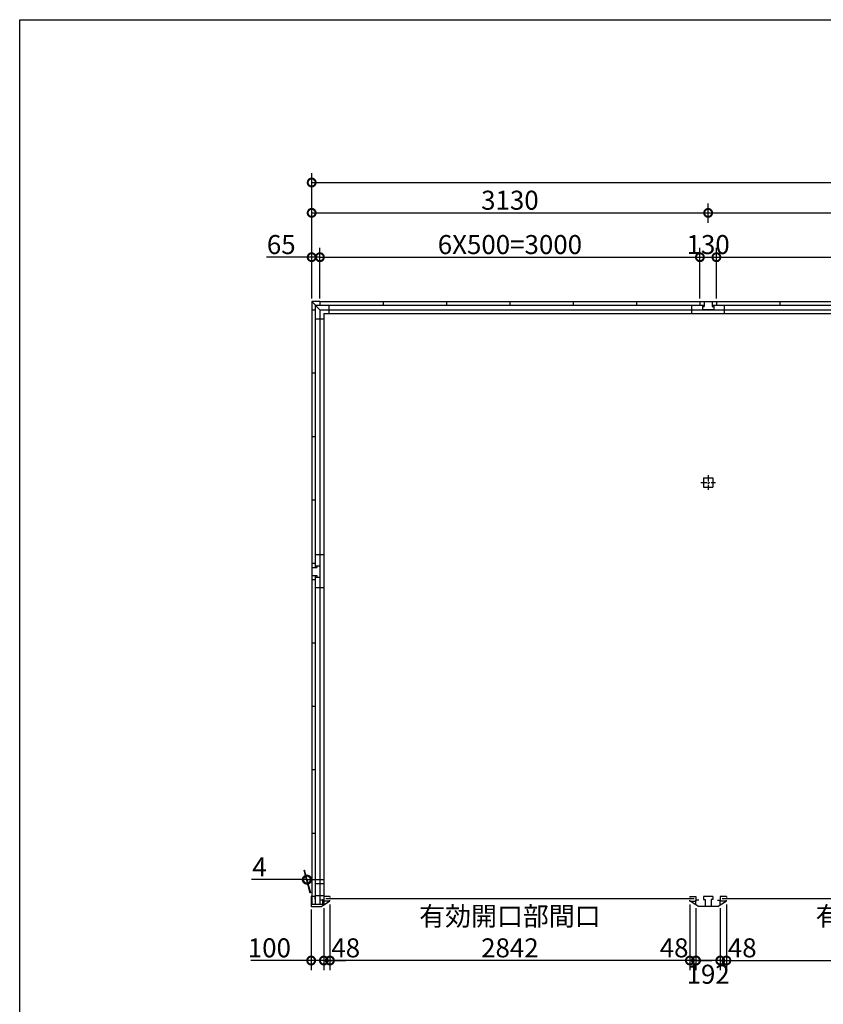
# Model space of a CAD drawing. Extents: x 225 to 20334, y 7 to 14162.
# Drawn here: x 225 to 6569, y 6390 to 14162 of the extents above; entities that cross this region are included whole.
import ezdxf

# ---------------------------------------------------------------- set-up
doc = ezdxf.new("R2010")
doc.units = 0
doc.header["$LTSCALE"] = 20
doc.header["$PDMODE"] = 3
doc.header["$PDSIZE"] = 2
doc.linetypes.add('CENTER', pattern=[2, 1.25, -0.25, 0.25, -0.25])
doc.layers.get('0').update_dxf_attribs({"linetype": 'CONTINUOUS'})
doc.layers.get('DEFPOINTS').update_dxf_attribs({"linetype": 'CONTINUOUS'})
for name, color, linetype in [('センター', 3, 'CENTER'), ('仕様書枠', 230, 'CONTINUOUS'), ('寸法', 4, 'CONTINUOUS'), ('部品1', 7, 'CONTINUOUS')]:
    doc.layers.add(name, color=color, linetype=linetype)
doc.styles.add('STYLE1', font='isocp.shx', dxfattribs={"bigfont": 'bigfont.shx'})
doc.dimstyles.new('INABA_S50G', dxfattribs={"dimtxt": 150, "dimasz": 125, "dimexe": 75, "dimexo": 25, "dimgap": 25, "dimtad": 3, "dimdec": 1, "dimdsep": 46, "dimtxsty": 'STYLE1', "dimblk1": 'DOTSMALL', "dimblk2": 'DOTSMALL', "dimsah": 1, "dimcen": 0, "dimclrt": 7, "dimadec": 0, "dimazin": 0, "dimtfac": 1, "dimtdec": 4, "dimtix": 1, "dimtmove": 0, "dimatfit": 3, "dimldrblk": 'DOTSMALL', "dimfxl": 1, "dimtolj": 1, "dimtzin": 0, "dimarcsym": 0})

# ---------------------------------------------------------------- blocks, each defined once
blk = doc.blocks.new('_DOTSMALL')
at = {"color": 0, "linetype": 'ByBlock', "ltscale": 50, "const_width": 0.5}
blk.add_lwpolyline([(-0.0625, 0, 1), (0.0625, 0, 1)], format="xyb", close=True, dxfattribs=at)
blk = doc.blocks.new('*D71')
at = {"layer": 'DEFPOINTS', "color": 0, "ltscale": 50}
for p in [(5756, 7177), (5804, 7203), (5804, 6735.4)]:
    blk.add_point(p, dxfattribs=at)
at = {"layer": '寸法', "color": 0, "lineweight": -2, "ltscale": 50}
for p, q in [((5804, 7178), (5804, 6660.4)), ((5756, 6735.4), (5631, 6735.4)), ((5756, 6735.4), (5804, 6735.4)), ((5804, 6735.4), (5929, 6735.4))]:
    blk.add_line(p, q, dxfattribs=at)
at = {"layer": '寸法', "color": 0, "lineweight": -2, "ltscale": 50, "xscale": 125, "yscale": 125, "zscale": 125}
blk.add_blockref('_DOTSMALL', (5756, 6735.4), dxfattribs=at)
at = {"layer": '寸法', "color": 0, "lineweight": -2, "ltscale": 50, "xscale": 125, "yscale": 125, "zscale": 125, "rotation": 180}
blk.add_blockref('_DOTSMALL', (5804, 6735.4), dxfattribs=at)
at = {"layer": '寸法', "color": 7, "ltscale": 50, "insert": (5929, 6835.4), "char_height": 150, "attachment_point": 5, "style": 'STYLE1'}
blk.add_mtext('\\A1;48', dxfattribs=at)
blk = doc.blocks.new('*D79')
at = {"layer": 'DEFPOINTS', "color": 0, "ltscale": 50}
for p in [(2526, 7162), (2626, 7174.5), (2626, 6735.4)]:
    blk.add_point(p, dxfattribs=at)
at = {"layer": '寸法', "color": 0, "lineweight": -2, "ltscale": 50}
for p, q in [((2526, 7137), (2526, 6660.4)), ((2626, 7149.5), (2626, 6660.4)), ((2526, 6735.4), (2051, 6735.4)), ((2626, 6735.4), (2526, 6735.4))]:
    blk.add_line(p, q, dxfattribs=at)
at = {"layer": '寸法', "color": 0, "lineweight": -2, "ltscale": 50, "xscale": 125, "yscale": 125, "zscale": 125, "rotation": 180}
blk.add_blockref('_DOTSMALL', (2526, 6735.4), dxfattribs=at)
at = {"layer": '寸法', "color": 0, "lineweight": -2, "ltscale": 50, "xscale": 125, "yscale": 125, "zscale": 125}
blk.add_blockref('_DOTSMALL', (2626, 6735.4), dxfattribs=at)
at = {"layer": '寸法', "color": 7, "ltscale": 50, "insert": (2196, 6835.4), "char_height": 150, "attachment_point": 5, "style": 'STYLE1'}
blk.add_mtext('\\A1;100', dxfattribs=at)
blk = doc.blocks.new('*D30')
at = {"layer": 'DEFPOINTS', "color": 0, "ltscale": 50}
for p in [(11920, 12876.5), (2530, 12362), (11920, 12362)]:
    blk.add_point(p, dxfattribs=at)
at = {"layer": '寸法', "color": 0, "lineweight": -2, "ltscale": 50}
for p, q in [((2530, 12387), (2530, 12951.5)), ((11920, 12387), (11920, 12951.5)), ((2530, 12876.5), (11920, 12876.5))]:
    blk.add_line(p, q, dxfattribs=at)
at = {"layer": '寸法', "color": 0, "lineweight": -2, "ltscale": 50, "xscale": 125, "yscale": 125, "zscale": 125, "rotation": 180}
blk.add_blockref('_DOTSMALL', (2530, 12876.5), dxfattribs=at)
at = {"layer": '寸法', "color": 0, "lineweight": -2, "ltscale": 50, "xscale": 125, "yscale": 125, "zscale": 125}
blk.add_blockref('_DOTSMALL', (11920, 12876.5), dxfattribs=at)
at = {"layer": '寸法', "color": 7, "ltscale": 50, "insert": (7225, 12976.5), "char_height": 150, "attachment_point": 5, "style": 'STYLE1'}
blk.add_mtext('\\A1;9390', dxfattribs=at)
blk = doc.blocks.new('*D33')
at = {"layer": 'DEFPOINTS', "color": 0, "ltscale": 50}
for p in [(2595, 12287), (2530, 11937), (2595, 11937)]:
    blk.add_point(p, dxfattribs=at)
at = {"layer": '寸法', "color": 0, "lineweight": -2, "ltscale": 50}
for p, q in [((2530, 11962), (2530, 12362)), ((2595, 11962), (2595, 12362)), ((2530, 12287), (2174.7, 12287)), ((2595, 12287), (2530, 12287))]:
    blk.add_line(p, q, dxfattribs=at)
at = {"layer": '寸法', "color": 0, "lineweight": -2, "ltscale": 50, "xscale": 125, "yscale": 125, "zscale": 125, "rotation": 180}
blk.add_blockref('_DOTSMALL', (2530, 12287), dxfattribs=at)
at = {"layer": '寸法', "color": 0, "lineweight": -2, "ltscale": 50, "xscale": 125, "yscale": 125, "zscale": 125}
blk.add_blockref('_DOTSMALL', (2595, 12287), dxfattribs=at)
at = {"layer": '寸法', "color": 7, "ltscale": 50, "insert": (2289.8, 12387), "char_height": 150, "attachment_point": 5, "style": 'STYLE1'}
blk.add_mtext('\\A1;65', dxfattribs=at)
blk = doc.blocks.new('*D36')
at = {"layer": 'DEFPOINTS', "color": 0, "ltscale": 50}
for p in [(2490.7, 7373.7), (2526, 7242), (2530, 7242)]:
    blk.add_point(p, dxfattribs=at)
at = {"layer": '寸法', "color": 0, "lineweight": -2, "ltscale": 50}
for p, q in [((2519.3, 7267), (2470.6, 7448.7)), ((2523.3, 7267), (2474.6, 7448.7)), ((2490.7, 7373.7), (2055.6, 7373.7)), ((2494.7, 7373.7), (2490.7, 7373.7)), ((2494.7, 7373.7), (2619.7, 7373.7))]:
    blk.add_line(p, q, dxfattribs=at)
at = {"layer": '寸法', "color": 0, "lineweight": -2, "ltscale": 50, "xscale": 125, "yscale": 125, "zscale": 125}
blk.add_blockref('_DOTSMALL', (2490.7, 7373.7), dxfattribs=at)
at = {"layer": '寸法', "color": 0, "lineweight": -2, "ltscale": 50, "xscale": 125, "yscale": 125, "zscale": 125, "rotation": 180}
blk.add_blockref('_DOTSMALL', (2494.7, 7373.7), dxfattribs=at)
at = {"layer": '寸法', "color": 7, "ltscale": 50, "insert": (2118.1, 7473.7), "char_height": 150, "attachment_point": 5, "style": 'STYLE1'}
blk.add_mtext('\\A1;4', dxfattribs=at)
blk = doc.blocks.new('*D37')
at = {"layer": 'DEFPOINTS', "color": 0, "ltscale": 50}
for p in [(5660, 12637.1), (5660, 12532.5), (2530, 11937)]:
    blk.add_point(p, dxfattribs=at)
at = {"layer": '寸法', "color": 0, "lineweight": -2, "ltscale": 50}
for p, q in [((2530, 11962), (2530, 12712.1)), ((5660, 12557.5), (5660, 12712.1)), ((2530, 12637.1), (5660, 12637.1))]:
    blk.add_line(p, q, dxfattribs=at)
at = {"layer": '寸法', "color": 0, "lineweight": -2, "ltscale": 50, "xscale": 125, "yscale": 125, "zscale": 125, "rotation": 180}
blk.add_blockref('_DOTSMALL', (2530, 12637.1), dxfattribs=at)
at = {"layer": '寸法', "color": 0, "lineweight": -2, "ltscale": 50, "xscale": 125, "yscale": 125, "zscale": 125}
blk.add_blockref('_DOTSMALL', (5660, 12637.1), dxfattribs=at)
at = {"layer": '寸法', "color": 7, "ltscale": 50, "insert": (4095, 12737.1), "char_height": 150, "attachment_point": 5, "style": 'STYLE1'}
blk.add_mtext('\\A1;3130', dxfattribs=at)
blk = doc.blocks.new('*D38')
at = {"layer": 'DEFPOINTS', "color": 0, "ltscale": 50}
for p in [(5725, 12287), (5595, 11937), (5725, 11937)]:
    blk.add_point(p, dxfattribs=at)
at = {"layer": '寸法', "color": 0, "lineweight": -2, "ltscale": 50}
for p, q in [((5595, 11962), (5595, 12362)), ((5725, 11962), (5725, 12362)), ((5595, 12287), (5725, 12287))]:
    blk.add_line(p, q, dxfattribs=at)
at = {"layer": '寸法', "color": 0, "lineweight": -2, "ltscale": 50, "xscale": 125, "yscale": 125, "zscale": 125, "rotation": 180}
blk.add_blockref('_DOTSMALL', (5595, 12287), dxfattribs=at)
at = {"layer": '寸法', "color": 0, "lineweight": -2, "ltscale": 50, "xscale": 125, "yscale": 125, "zscale": 125}
blk.add_blockref('_DOTSMALL', (5725, 12287), dxfattribs=at)
at = {"layer": '寸法', "color": 7, "ltscale": 50, "insert": (5660, 12387), "char_height": 150, "attachment_point": 5, "style": 'STYLE1'}
blk.add_mtext('\\A1;130', dxfattribs=at)
blk = doc.blocks.new('*D39')
at = {"layer": 'DEFPOINTS', "color": 0, "ltscale": 50}
for p in [(2626, 7177), (2674, 7203), (2674, 6735.4)]:
    blk.add_point(p, dxfattribs=at)
at = {"layer": '寸法', "color": 0, "lineweight": -2, "ltscale": 50}
for p, q in [((2674, 7178), (2674, 6660.4)), ((2626, 6735.4), (2501, 6735.4)), ((2626, 6735.4), (2674, 6735.4)), ((2674, 6735.4), (2799, 6735.4))]:
    blk.add_line(p, q, dxfattribs=at)
at = {"layer": '寸法', "color": 0, "lineweight": -2, "ltscale": 50, "xscale": 125, "yscale": 125, "zscale": 125}
blk.add_blockref('_DOTSMALL', (2626, 6735.4), dxfattribs=at)
at = {"layer": '寸法', "color": 0, "lineweight": -2, "ltscale": 50, "xscale": 125, "yscale": 125, "zscale": 125, "rotation": 180}
blk.add_blockref('_DOTSMALL', (2674, 6735.4), dxfattribs=at)
at = {"layer": '寸法', "color": 7, "ltscale": 50, "insert": (2799, 6835.4), "char_height": 150, "attachment_point": 5, "style": 'STYLE1'}
blk.add_mtext('\\A1;48', dxfattribs=at)
blk = doc.blocks.new('*D40')
at = {"layer": 'DEFPOINTS', "color": 0, "ltscale": 50}
for p in [(5564, 7174.5), (5756, 7174.5), (5564, 6735.4)]:
    blk.add_point(p, dxfattribs=at)
at = {"layer": '寸法', "color": 0, "lineweight": -2, "ltscale": 50}
for p, q in [((5564, 7149.5), (5564, 6660.4)), ((5756, 7149.5), (5756, 6660.4)), ((5756, 6735.4), (5564, 6735.4))]:
    blk.add_line(p, q, dxfattribs=at)
at = {"layer": '寸法', "color": 0, "lineweight": -2, "ltscale": 50, "xscale": 125, "yscale": 125, "zscale": 125, "rotation": 180}
blk.add_blockref('_DOTSMALL', (5564, 6735.4), dxfattribs=at)
at = {"layer": '寸法', "color": 0, "lineweight": -2, "ltscale": 50, "xscale": 125, "yscale": 125, "zscale": 125}
blk.add_blockref('_DOTSMALL', (5756, 6735.4), dxfattribs=at)
at = {"layer": '寸法', "color": 7, "ltscale": 50, "insert": (5660, 6627), "char_height": 150, "attachment_point": 5, "style": 'STYLE1'}
blk.add_mtext('\\A1;192', dxfattribs=at)
blk = doc.blocks.new('*D41')
at = {"layer": 'DEFPOINTS', "color": 0, "ltscale": 50}
for p in [(5516, 7203), (5564, 7174.5), (5516, 6735.4)]:
    blk.add_point(p, dxfattribs=at)
at = {"layer": '寸法', "color": 0, "lineweight": -2, "ltscale": 50}
for p, q in [((5516, 7178), (5516, 6660.4)), ((5516, 6735.4), (5391, 6735.4)), ((5564, 6735.4), (5516, 6735.4)), ((5564, 6735.4), (5689, 6735.4))]:
    blk.add_line(p, q, dxfattribs=at)
at = {"layer": '寸法', "color": 0, "lineweight": -2, "ltscale": 50, "xscale": 125, "yscale": 125, "zscale": 125}
blk.add_blockref('_DOTSMALL', (5516, 6735.4), dxfattribs=at)
at = {"layer": '寸法', "color": 0, "lineweight": -2, "ltscale": 50, "xscale": 125, "yscale": 125, "zscale": 125, "rotation": 180}
blk.add_blockref('_DOTSMALL', (5564, 6735.4), dxfattribs=at)
at = {"layer": '寸法', "color": 7, "ltscale": 50, "insert": (5391.1, 6835.4), "char_height": 150, "attachment_point": 5, "style": 'STYLE1'}
blk.add_mtext('\\A1;48', dxfattribs=at)
blk = doc.blocks.new('*D42')
at = {"layer": 'DEFPOINTS', "color": 0, "ltscale": 50}
for p in [(2674, 7203), (5516, 7203), (2674, 6735.4)]:
    blk.add_point(p, dxfattribs=at)
at = {"layer": '寸法', "color": 0, "lineweight": -2, "ltscale": 50}
for p, q in [((2674, 7178), (2674, 6660.4)), ((5516, 7178), (5516, 6660.4)), ((5516, 6735.4), (2674, 6735.4))]:
    blk.add_line(p, q, dxfattribs=at)
at = {"layer": '寸法', "color": 0, "lineweight": -2, "ltscale": 50, "xscale": 125, "yscale": 125, "zscale": 125, "rotation": 180}
blk.add_blockref('_DOTSMALL', (2674, 6735.4), dxfattribs=at)
at = {"layer": '寸法', "color": 0, "lineweight": -2, "ltscale": 50, "xscale": 125, "yscale": 125, "zscale": 125}
blk.add_blockref('_DOTSMALL', (5516, 6735.4), dxfattribs=at)
at = {"layer": '寸法', "color": 7, "ltscale": 50, "insert": (4095, 6960.4), "char_height": 150, "attachment_point": 5, "style": 'STYLE1'}
blk.add_mtext('\\A1;有効開口部間口\\P2842', dxfattribs=at)
blk = doc.blocks.new('*D43')
at = {"layer": 'DEFPOINTS', "color": 0, "ltscale": 50}
for p in [(5804, 7203), (8646, 7203), (8646, 6735.4)]:
    blk.add_point(p, dxfattribs=at)
at = {"layer": '寸法', "color": 0, "lineweight": -2, "ltscale": 50}
for p, q in [((5804, 7178), (5804, 6660.4)), ((8646, 7178), (8646, 6660.4)), ((5804, 6735.4), (8646, 6735.4))]:
    blk.add_line(p, q, dxfattribs=at)
at = {"layer": '寸法', "color": 0, "lineweight": -2, "ltscale": 50, "xscale": 125, "yscale": 125, "zscale": 125, "rotation": 180}
blk.add_blockref('_DOTSMALL', (5804, 6735.4), dxfattribs=at)
at = {"layer": '寸法', "color": 0, "lineweight": -2, "ltscale": 50, "xscale": 125, "yscale": 125, "zscale": 125}
blk.add_blockref('_DOTSMALL', (8646, 6735.4), dxfattribs=at)
at = {"layer": '寸法', "color": 7, "ltscale": 50, "insert": (7225, 6960.4), "char_height": 150, "attachment_point": 5, "style": 'STYLE1'}
blk.add_mtext('\\A1;有効開口部間口\\P2842', dxfattribs=at)
blk = doc.blocks.new('*D44')
at = {"layer": 'DEFPOINTS', "color": 0, "ltscale": 50}
for p in [(8790, 12637.1), (5660, 12532.5), (8790, 12532.5)]:
    blk.add_point(p, dxfattribs=at)
at = {"layer": '寸法', "color": 0, "lineweight": -2, "ltscale": 50}
for p, q in [((5660, 12557.5), (5660, 12712.1)), ((8790, 12557.5), (8790, 12712.1)), ((5660, 12637.1), (8790, 12637.1))]:
    blk.add_line(p, q, dxfattribs=at)
at = {"layer": '寸法', "color": 0, "lineweight": -2, "ltscale": 50, "xscale": 125, "yscale": 125, "zscale": 125, "rotation": 180}
blk.add_blockref('_DOTSMALL', (5660, 12637.1), dxfattribs=at)
at = {"layer": '寸法', "color": 0, "lineweight": -2, "ltscale": 50, "xscale": 125, "yscale": 125, "zscale": 125}
blk.add_blockref('_DOTSMALL', (8790, 12637.1), dxfattribs=at)
at = {"layer": '寸法', "color": 7, "ltscale": 50, "insert": (7225, 12737.1), "char_height": 150, "attachment_point": 5, "style": 'STYLE1'}
blk.add_mtext('\\A1;3130', dxfattribs=at)
blk = doc.blocks.new('*D47')
at = {"layer": 'DEFPOINTS', "color": 0, "ltscale": 50}
for p in [(5595, 12287), (2595, 11937), (5595, 11937)]:
    blk.add_point(p, dxfattribs=at)
at = {"layer": '寸法', "color": 0, "lineweight": -2, "ltscale": 50}
for p, q in [((5595, 11962), (5595, 12362)), ((2595, 12287), (5595, 12287))]:
    blk.add_line(p, q, dxfattribs=at)
at = {"layer": '寸法', "color": 0, "lineweight": -2, "ltscale": 50, "xscale": 125, "yscale": 125, "zscale": 125, "rotation": 180}
blk.add_blockref('_DOTSMALL', (2595, 12287), dxfattribs=at)
at = {"layer": '寸法', "color": 0, "lineweight": -2, "ltscale": 50, "xscale": 125, "yscale": 125, "zscale": 125}
blk.add_blockref('_DOTSMALL', (5595, 12287), dxfattribs=at)
at = {"layer": '寸法', "color": 7, "ltscale": 50, "insert": (4095, 12387), "char_height": 150, "attachment_point": 5, "style": 'STYLE1'}
blk.add_mtext('\\A1;6X500=3000', dxfattribs=at)
blk = doc.blocks.new('*D48')
at = {"layer": 'DEFPOINTS', "color": 0, "ltscale": 50}
for p in [(8725, 12287), (5725, 11937), (8725, 11937)]:
    blk.add_point(p, dxfattribs=at)
at = {"layer": '寸法', "color": 0, "lineweight": -2, "ltscale": 50}
for p, q in [((8725, 11962), (8725, 12362)), ((5725, 12287), (8725, 12287))]:
    blk.add_line(p, q, dxfattribs=at)
at = {"layer": '寸法', "color": 0, "lineweight": -2, "ltscale": 50, "xscale": 125, "yscale": 125, "zscale": 125, "rotation": 180}
blk.add_blockref('_DOTSMALL', (5725, 12287), dxfattribs=at)
at = {"layer": '寸法', "color": 0, "lineweight": -2, "ltscale": 50, "xscale": 125, "yscale": 125, "zscale": 125}
blk.add_blockref('_DOTSMALL', (8725, 12287), dxfattribs=at)
at = {"layer": '寸法', "color": 7, "ltscale": 50, "insert": (7225, 12387), "char_height": 150, "attachment_point": 5, "style": 'STYLE1'}
blk.add_mtext('\\A1;6X500=3000', dxfattribs=at)

msp = doc.modelspace()

# ---------------------------------------------------------------- linework, layer by layer
at = {"layer": 'センター', "ltscale": 2}
for p, q in [((5602.51, 10509), (5717.51, 10509)), ((5660.01, 10566.5), (5660.01, 10451.5))]:
    msp.add_line(p, q, dxfattribs=at)
at = {"layer": '仕様書枠', "ltscale": 50}
for p, q in [((225, 14162), (20334, 14162)), ((225, 280), (225, 14162))]:
    msp.add_line(p, q, dxfattribs=at)
at = {"layer": '部品1', "ltscale": 50}
for p, q in [((2530.01, 11937), (2530.01, 11872)), ((2595.01, 11937), (2530.01, 11937)), ((2530.01, 11937), (2595.01, 11872)), ((2558.01, 11909), (2558.01, 9839)), ((2558.01, 11909), (5628.01, 11909)), ((2595.01, 11937), (2595.01, 11909)), ((2595.01, 11937), (11855.01, 11937)), ((2666.51, 11909), (2666.51, 11842)), ((3095.01, 11937), (3095.01, 11909)), ((3595.01, 11937), (3595.01, 11909)), ((4095.01, 11937), (4095.01, 11909)), ((4595.01, 11937), (4595.01, 11909)), ((5095.01, 11937), (5095.01, 11909)), ((5530.01, 11842), (5530.01, 11909)), ((5595.01, 11937), (5725.01, 11937)), ((5595.01, 11937), (5595.01, 11909)), ((5615.01, 11909), (5615.01, 11897)), ((5615.01, 11897), (5628.01, 11897)), ((5615.01, 11897), (5615.01, 11872)), ((5628.01, 11937), (5628.01, 11897)), ((5692.01, 11937), (5692.01, 11897)), ((5692.01, 11909), (8758.01, 11909)), ((5692.01, 11897), (5705.01, 11897)), ((5705.01, 11909), (5705.01, 11897)), ((5705.01, 11897), (5705.01, 11872)), ((5725.01, 11937), (5725.01, 11909)), ((5790.01, 11842), (5790.01, 11909)), ((6225.01, 11937), (6225.01, 11909)), ((2530.01, 11872), (2530.01, 9872)), ((2530.01, 11872), (2558.01, 11872)), ((2530.01, 11872), (2558.01, 11872)), ((2595.01, 11872), (2595.01, 9852)), ((2595.01, 11872), (2595.01, 9852)), ((2595.01, 11872), (11855.01, 11872)), ((2625.01, 11842), (2625.01, 7215.5)), ((2625.01, 11842), (11825.01, 11842)), ((5705.01, 11872), (5615.01, 11872)), ((2558.01, 11800.5), (2625.01, 11800.5)), ((2558.01, 11372), (2530.01, 11372)), ((2558.01, 11372), (2530.01, 11372)), ((2530.01, 10872), (2558.01, 10872)), ((2530.01, 10872), (2558.01, 10872)), ((5622.51, 10546.5), (5622.51, 10471.5)), ((5622.51, 10546.5), (5697.51, 10546.5)), ((5697.51, 10546.5), (5697.51, 10471.5)), ((5622.51, 10471.5), (5697.51, 10471.5)), ((2530.01, 10372), (2558.01, 10372)), ((2530.01, 10372), (2558.01, 10372)), ((2530.01, 9872), (2558.01, 9872)), ((2530.01, 9872), (2530.01, 9742)), ((2625.01, 9937), (2558.01, 9937)), ((2530.01, 9839), (2570.01, 9839)), ((2558.01, 9852), (2570.01, 9852)), ((2570.01, 9852), (2595.01, 9852)), ((2570.01, 9852), (2570.01, 9839)), ((2595.01, 9852), (2595.01, 9762)), ((2530.01, 9775), (2570.01, 9775)), ((2530.01, 9742), (2558.01, 9742)), ((2530.01, 9742), (2530.01, 7177.5)), ((2558.01, 9775), (2558.01, 7177.5)), ((2558.01, 9762), (2595.01, 9762)), ((2570.01, 9775), (2570.01, 9762)), ((2570.01, 9762), (2595.01, 9762)), ((2595.01, 9762), (2595.01, 7242)), ((2595.01, 9762), (2595.01, 7177.5)), ((2625.01, 9677), (2558.01, 9677)), ((2530.01, 9242), (2558.01, 9242)), ((2530.01, 8742), (2558.01, 8742)), ((2530.01, 8242), (2558.01, 8242)), ((2530.01, 7742), (2558.01, 7742)), ((2625.01, 7340.5), (2558.01, 7340.5)), ((2556.01, 7242), (2526.01, 7242)), ((2526.01, 7242), (2526.01, 7162)), ((2556.01, 7242), (2556.01, 7220)), ((2625.01, 7245.5), (2558.01, 7245.5)), ((2625.91, 7242), (2625.91, 7203)), ((2674.01, 7242), (2674.01, 7233)), ((5516.01, 7242), (5516.01, 7233)), ((5564.01, 7242), (5564.01, 7203)), ((5756.01, 7242), (5756.01, 7203)), ((5804.01, 7242), (5804.01, 7233)), ((2615.51, 7177.5), (2526.01, 7177.5)), ((2526.01, 7162), (2606.01, 7162)), ((2626.01, 7213), (2603.01, 7213)), ((2606.01, 7162), (2626.01, 7174.5)), ((2615.51, 7215.5), (2615.51, 7177.5)), ((2625.01, 7215.5), (2615.51, 7215.5)), ((2626.01, 7213), (2626.01, 7174.5)), ((2674.01, 7203), (2674.01, 7212)), ((5516.01, 7203), (5516.01, 7212)), ((5804.01, 7203), (5804.01, 7212))]:
    msp.add_line(p, q, dxfattribs=at)
at = {"layer": '部品1'}
for p, q in [((2674.01, 7242), (2626.01, 7242)), ((5516.01, 7242), (5564.01, 7242)), ((5622.51, 7242), (5622.51, 7217)), ((5697.51, 7242), (5622.51, 7242)), ((5697.51, 7242), (5697.51, 7217)), ((5804.01, 7242), (5756.01, 7242)), ((2626.01, 7174.5), (2671.61, 7203)), ((2674.01, 7203), (2626.01, 7203)), ((5516.01, 7203), (5564.01, 7203)), ((5564.01, 7174.5), (5518.41, 7203)), ((5564.01, 7174.5), (5564.01, 7213)), ((5587.01, 7213), (5564.01, 7213)), ((5584.01, 7162), (5564.01, 7174.5)), ((5735.91, 7162), (5584.11, 7162)), ((5622.51, 7217), (5635.51, 7217)), ((5635.51, 7217), (5635.51, 7162)), ((5697.51, 7217), (5684.51, 7217)), ((5684.51, 7217), (5684.51, 7162)), ((5733.01, 7213), (5756.01, 7213)), ((5736.01, 7162), (5756.01, 7174.5)), ((5756.01, 7174.5), (5756.01, 7213)), ((5756.01, 7174.5), (5801.61, 7203)), ((5804.01, 7203), (5756.01, 7203))]:
    msp.add_line(p, q, dxfattribs=at)
at = {"layer": '部品1', "color": 7, "linetype": 'Continuous', "ltscale": 25}
for p, q in [((5549.11, 7222.5), (2640.91, 7222.5)), ((8679.11, 7222.5), (5770.91, 7222.5))]:
    msp.add_line(p, q, dxfattribs=at)

# ---------------------------------------------------------------- dimensions: what is measured, and where the dimension line sits
at = {"layer": '寸法', "ltscale": 50}
for base, p1, p2, picture, middle in [((11920.01, 12876.52), (2530.01, 12362.03), (11920.01, 12362.03), '*D30', (7225.01, 12976.52)), ((5660.01, 12637.05), (2530.01, 11937), (5660.01, 12532.49), '*D37', (4095.01, 12737.05)), ((8790.01, 12637.05), (5660.01, 12532.49), (8790.01, 12532.49), '*D44', (7225.01, 12737.05))]:
    dim = msp.add_linear_dim(base=base, p1=p1, p2=p2, dimstyle='INABA_S50G', dxfattribs=at)
    dim.commit()
    dim.dimension.update_dxf_attribs({"geometry": picture, "text_midpoint": middle})
for base, p1, p2, picture, middle in [((2595.01, 12287.03), (2530.01, 11937), (2595.01, 11937), '*D33', (2289.84, 12287.03)), ((5725.01, 12287.03), (5595.01, 11937), (5725.01, 11937), '*D38', (5660.01, 12287.03)), ((2626.01, 6735.42), (2526.01, 7162), (2626.01, 7174.5), '*D79', (2196.01, 6735.42))]:
    dim = msp.add_linear_dim(base=base, p1=p1, p2=p2, dimstyle='INABA_S50G', dxfattribs=at)
    dim.commit()
    dim.dimension.update_dxf_attribs({"geometry": picture, "text_midpoint": middle, "dimtype": 160})
for base, p1, p2, text, override, picture, middle in [((5595.01, 12287.03), (2595.01, 11937), (5595.01, 11937), '6X500=<>', {"dimse1": 1, "dimtmove": 1}, '*D47', (4095.01, 12387.03)), ((8725.01, 12287.03), (5725.01, 11937), (8725.01, 11937), '6X500=<>', {"dimse1": 1, "dimtmove": 1}, '*D48', (7225.01, 12387.03)), ((2674.01, 6735.42), (5516.01, 7203), (2674.01, 7203), '有効開口部間口\\P<>', {"dimdec": 1}, '*D42', (4095.01, 6960.43)), ((8646.01, 6735.42), (5804.01, 7203), (8646.01, 7203), '有効開口部間口\\P<>', {"dimdec": 1}, '*D43', (7225.01, 6960.43))]:
    dim = msp.add_linear_dim(base=base, p1=p1, p2=p2, text=text, dimstyle='INABA_S50G', override=override, dxfattribs=at)
    dim.commit()
    dim.dimension.update_dxf_attribs({"geometry": picture, "text_midpoint": middle})
for base, p1, p2, override, picture, middle in [((2490.73, 7373.66), (2530.01, 7242), (2526.01, 7242), {"dimdec": 1}, '*D36', (2118.13, 7373.66)), ((2674.01, 6735.42), (2626.01, 7177), (2674.01, 7203), {"dimse1": 1, "dimtmove": 1}, '*D39', (2799.01, 6735.42)), ((5516.01, 6735.42), (5564.01, 7174.5), (5516.01, 7203), {"dimse1": 1, "dimtmove": 1}, '*D41', (5391.11, 6735.42)), ((5564.01, 6735.42), (5756.01, 7174.5), (5564.01, 7174.5), {"dimdec": 1, "dimtdec": 1, "dimtix": 0, "dimtmove": 2}, '*D40', (5660.01, 6627.03)), ((5804.01, 6735.42), (5756.01, 7177), (5804.01, 7203), {"dimse1": 1, "dimtmove": 1}, '*D71', (5929.01, 6735.42))]:
    dim = msp.add_linear_dim(base=base, p1=p1, p2=p2, dimstyle='INABA_S50G', override=override, dxfattribs=at)
    dim.commit()
    dim.dimension.update_dxf_attribs({"geometry": picture, "text_midpoint": middle, "dimtype": 160})

doc.saveas('drawing.dxf')
